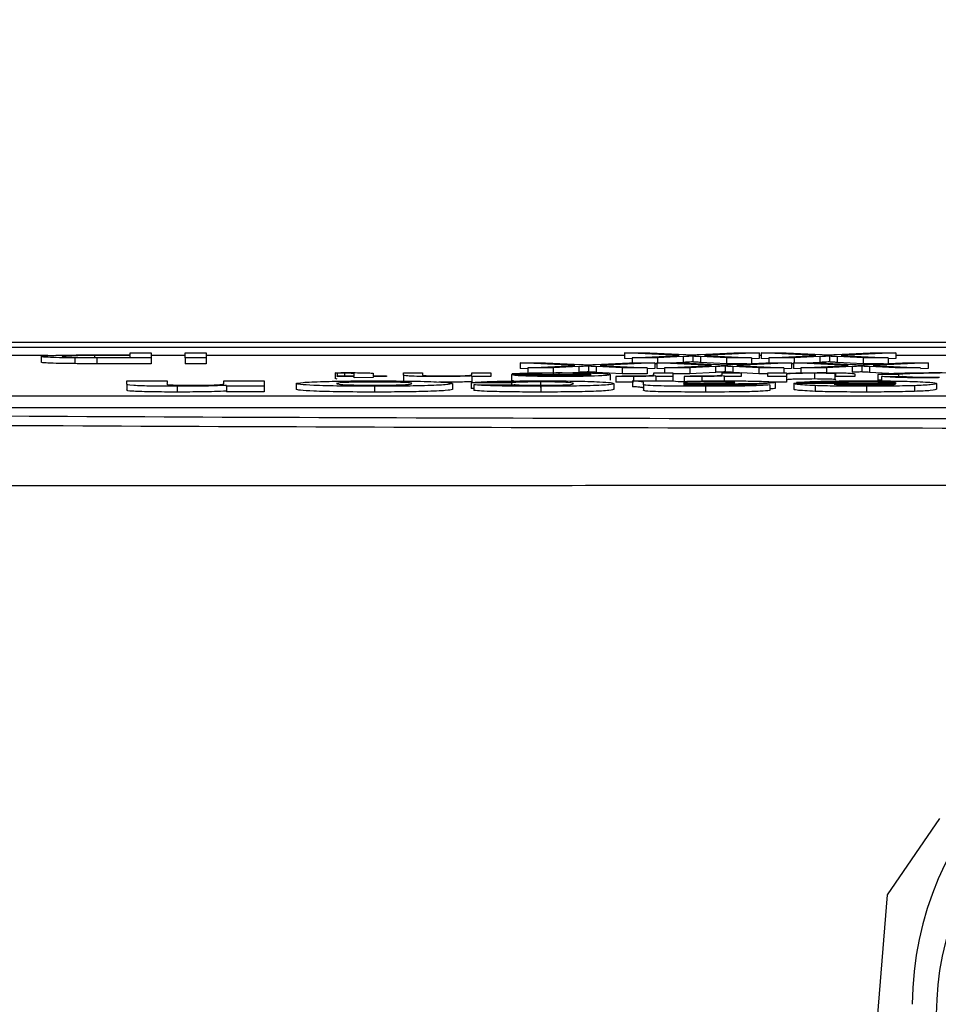
# Model space of a CAD drawing. Units: millimetres. Extents: x -5 to 599, y -5 to 425.
# Drawn here: x 96 to 99, y 260 to 262 of the extents above; entities that cross this region are included whole.
import ezdxf

# ---------------------------------------------------------------- set-up
doc = ezdxf.new("R2010")
doc.units = ezdxf.units.MM
doc.header["$PDSIZE"] = -1
doc.layers.add('DIMENSIONS', color=7, linetype='Continuous')
doc.styles.add('SLDTEXTSTYLE1', font='GOTHIC.TTF', dxfattribs={"width": 0.913})
doc.dimstyles.new('SLDDIMSTYLE3', dxfattribs={"dimtxt": 3.175, "dimasz": 4.7625, "dimexe": 0, "dimexo": 0.0625, "dimgap": 0.79375, "dimtad": 1, "dimdec": 1, "dimlfac": 7, "dimrnd": 1e-09, "dimzin": 4, "dimdsep": 46, "dimtxsty": 'SLDTEXTSTYLE1', "dimsah": 1, "dimcen": 0.09, "dimadec": 0, "dimazin": 1, "dimtfac": 1, "dimtdec": 1, "dimtofl": 0, "dimtmove": 0, "dimatfit": 3, "dimfxl": 1, "dimfrac": 2, "dimtolj": 1, "dimtzin": 12, "dimarcsym": 0})

# ---------------------------------------------------------------- blocks, each defined once
blk = doc.blocks.new('_D_16')
at = {"layer": 'Defpoints', "color": 0}
for p in [(66.2213, 265.9336), (66.2213, 238.7907), (188.6961, 238.7907)]:
    blk.add_point(p, dxfattribs=at)
at = {"layer": 'DIMENSIONS', "color": 0, "lineweight": -2}
for p, q in [((66.2838, 265.9336), (188.6961, 265.9336)), ((188.6961, 261.1711), (188.6961, 243.5532)), ((66.2838, 238.7907), (188.6961, 238.7907))]:
    blk.add_line(p, q, dxfattribs=at)
at = {"layer": 'DIMENSIONS', "color": 0}
for points in [[(189.4899, 261.1711), (187.9024, 261.1711), (188.6961, 265.9336)], [(187.9024, 243.5532), (189.4899, 243.5532), (188.6961, 238.7907)]]:
    blk.add_solid(points, dxfattribs=at)
at = {"layer": 'DIMENSIONS', "color": 0, "insert": (183.7876, 252.8641), "char_height": 3.175, "attachment_point": 2, "rotation": 90, "style": 'SLDTEXTSTYLE1'}
blk.add_mtext('\\A1;190.0 [7.48]', dxfattribs=at)

msp = doc.modelspace()

# ---------------------------------------------------------------- linework, layer by layer
at = {"color": 0, "linetype": 'Continuous', "lineweight": 25}
for p, q in [((103.4883, 261.6478), (94.0114, 261.6478)), ((103.4881, 261.6478), (94.0116, 261.6478)), ((94.4641, 261.6363), (103.0356, 261.6363)), ((96.4313, 261.6151), (96.2478, 261.6151)), ((96.5458, 261.6169), (96.6357, 261.6169)), ((96.6357, 261.6154), (96.5472, 261.6154)), ((96.5472, 261.6154), (96.5472, 261.6108)), ((96.6357, 261.6169), (96.6357, 261.6221)), ((96.6357, 261.6221), (96.6874, 261.6221)), ((96.6357, 261.6108), (96.6357, 261.6154)), ((96.6874, 261.6221), (96.6874, 261.6093)), ((96.7721, 261.6151), (96.6874, 261.6151)), ((96.7721, 261.6093), (96.7721, 261.6221)), ((96.7721, 261.6221), (96.8239, 261.6221)), ((96.8239, 261.6221), (96.8239, 261.6093)), ((97.8612, 261.6151), (96.8239, 261.6151)), ((97.9968, 261.6152), (97.8612, 261.6221)), ((97.8612, 261.6221), (97.9236, 261.6221)), ((97.8612, 261.6221), (97.8612, 261.6078)), ((97.88, 261.6093), (97.9968, 261.6152)), ((97.9236, 261.6221), (98.0129, 261.6176)), ((98.0452, 261.6177), (98.1321, 261.6221)), ((98.1952, 261.6221), (98.0596, 261.6152)), ((98.0596, 261.6152), (98.1764, 261.6093)), ((98.1321, 261.6221), (98.1952, 261.6221)), ((98.1952, 261.6221), (98.1952, 261.6078)), ((98.1999, 261.6151), (98.1952, 261.6151)), ((98.3355, 261.6152), (98.1999, 261.6221)), ((98.1999, 261.6221), (98.2623, 261.6221)), ((98.1999, 261.6221), (98.1999, 261.6078)), ((98.2187, 261.6093), (98.3355, 261.6152)), ((98.2623, 261.6221), (98.3516, 261.6176)), ((98.3839, 261.6177), (98.4707, 261.6221)), ((98.5339, 261.6221), (98.3983, 261.6152)), ((98.3983, 261.6152), (98.515, 261.6093)), ((98.4707, 261.6221), (98.5339, 261.6221)), ((98.5339, 261.6221), (98.5339, 261.6078)), ((98.7242, 261.6151), (98.5339, 261.6151)), ((96.4146, 261.613), (96.4146, 261.5987)), ((96.4983, 261.6094), (96.4983, 261.5952)), ((96.5481, 261.6108), (96.6357, 261.6108)), ((96.6874, 261.6093), (96.5526, 261.6093)), ((96.5526, 261.6093), (96.5526, 261.595)), ((96.6874, 261.595), (96.5526, 261.595)), ((96.6874, 261.6093), (96.6874, 261.595)), ((96.7721, 261.6093), (96.7721, 261.595)), ((96.8239, 261.6093), (96.7721, 261.6093)), ((96.8239, 261.595), (96.7721, 261.595)), ((96.8239, 261.6093), (96.8239, 261.595)), ((97.7381, 261.5906), (97.6025, 261.5974)), ((97.6025, 261.5974), (97.6649, 261.5974)), ((97.6025, 261.5974), (97.6025, 261.5832)), ((97.6213, 261.5846), (97.7381, 261.5906)), ((97.6649, 261.5974), (97.7542, 261.5929)), ((97.7865, 261.593), (97.8733, 261.5974)), ((97.9365, 261.5974), (97.8009, 261.5905)), ((97.8009, 261.5905), (97.9177, 261.5846)), ((97.88, 261.6069), (97.8612, 261.6078)), ((97.8733, 261.5974), (97.9365, 261.5974)), ((97.9432, 261.6093), (97.88, 261.6093)), ((97.88, 261.6093), (97.88, 261.5974)), ((97.9365, 261.5974), (97.9365, 261.5832)), ((97.9412, 261.595), (97.9365, 261.595)), ((98.0768, 261.5906), (97.9412, 261.5974)), ((97.9412, 261.5974), (98.0036, 261.5974)), ((97.9412, 261.5974), (97.9412, 261.5832)), ((98.007, 261.6126), (97.9432, 261.6093)), ((97.9432, 261.6093), (97.9432, 261.5974)), ((97.96, 261.5846), (98.0768, 261.5906)), ((98.007, 261.5983), (97.9904, 261.5974)), ((98.0036, 261.5974), (98.0929, 261.5929)), ((98.007, 261.6126), (98.007, 261.5983)), ((98.031, 261.6138), (98.031, 261.5995)), ((98.114, 261.6093), (98.05, 261.6126)), ((98.05, 261.6126), (98.05, 261.5983)), ((98.114, 261.595), (98.05, 261.5983)), ((98.1764, 261.6093), (98.114, 261.6093)), ((98.114, 261.6093), (98.114, 261.595)), ((98.1648, 261.595), (98.114, 261.595)), ((98.1252, 261.593), (98.212, 261.5974)), ((98.2752, 261.5974), (98.1395, 261.5905)), ((98.1395, 261.5905), (98.2563, 261.5846)), ((98.1764, 261.6093), (98.1764, 261.5956)), ((98.1952, 261.6078), (98.1764, 261.6069)), ((98.2187, 261.6069), (98.1999, 261.6078)), ((98.212, 261.5974), (98.2752, 261.5974)), ((98.2819, 261.6093), (98.2187, 261.6093)), ((98.2187, 261.6093), (98.2187, 261.5974)), ((98.2752, 261.5974), (98.2752, 261.5832)), ((98.2799, 261.595), (98.2752, 261.595)), ((98.4155, 261.5906), (98.2799, 261.5974)), ((98.2799, 261.5974), (98.3423, 261.5974)), ((98.2799, 261.5974), (98.2799, 261.5832)), ((98.3457, 261.6126), (98.2819, 261.6093)), ((98.2819, 261.6093), (98.2819, 261.5974)), ((98.2987, 261.5846), (98.4155, 261.5906)), ((98.3457, 261.5983), (98.329, 261.5974)), ((98.3423, 261.5974), (98.4316, 261.5929)), ((98.3457, 261.6126), (98.3457, 261.5983)), ((98.3697, 261.6138), (98.3697, 261.5995)), ((98.4527, 261.6093), (98.3887, 261.6126)), ((98.3887, 261.6126), (98.3887, 261.5983)), ((98.4527, 261.595), (98.3887, 261.5983)), ((98.515, 261.6093), (98.4527, 261.6093)), ((98.4527, 261.6093), (98.4527, 261.595)), ((98.5035, 261.595), (98.4527, 261.595)), ((98.4639, 261.593), (98.5507, 261.5974)), ((98.6138, 261.5974), (98.4782, 261.5905)), ((98.4782, 261.5905), (98.595, 261.5846)), ((98.515, 261.6093), (98.515, 261.5956)), ((98.5339, 261.6078), (98.515, 261.6069)), ((98.5507, 261.5974), (98.6138, 261.5974)), ((98.6138, 261.5974), (98.6138, 261.5832)), ((97.1484, 261.5714), (97.1437, 261.5728)), ((97.1437, 261.5728), (97.1437, 261.5585)), ((97.1484, 261.5714), (97.1484, 261.5649)), ((97.1669, 261.5714), (97.1669, 261.5649)), ((97.1908, 261.5649), (97.1908, 261.5702)), ((97.2378, 261.5701), (97.2378, 261.5649)), ((97.3131, 261.567), (97.3131, 261.5727)), ((97.3131, 261.5727), (97.3601, 261.5727)), ((97.3131, 261.567), (97.3131, 261.5527)), ((97.3601, 261.5727), (97.3601, 261.5672)), ((97.4824, 261.5677), (97.4824, 261.5727)), ((97.4824, 261.5727), (97.5294, 261.5727)), ((97.5294, 261.5727), (97.5294, 261.5634)), ((97.5812, 261.5681), (97.5812, 261.5538)), ((97.5814, 261.5685), (97.7787, 261.5685)), ((97.6287, 261.57), (97.5827, 261.5701)), ((97.5827, 261.5701), (97.5827, 261.5685)), ((97.6213, 261.5822), (97.6025, 261.5832)), ((97.6845, 261.5846), (97.6213, 261.5846)), ((97.6213, 261.5846), (97.6213, 261.5703)), ((97.7787, 261.567), (97.6282, 261.567)), ((97.6287, 261.57), (97.6287, 261.5685)), ((97.7483, 261.5879), (97.6845, 261.5846)), ((97.6845, 261.5846), (97.6845, 261.5703)), ((97.6986, 261.5714), (97.6986, 261.5685)), ((97.7483, 261.5736), (97.7173, 261.572)), ((97.7483, 261.5879), (97.7483, 261.5736)), ((97.7723, 261.5891), (97.7723, 261.5748)), ((97.7913, 261.5879), (97.7913, 261.5736)), ((97.8553, 261.5846), (97.7913, 261.5879)), ((97.8553, 261.5703), (97.7913, 261.5736)), ((97.8258, 261.5681), (97.8258, 261.5539)), ((97.8553, 261.5846), (97.8553, 261.5703)), ((97.9177, 261.5846), (97.8553, 261.5846)), ((97.9177, 261.5703), (97.8553, 261.5703)), ((97.9177, 261.5846), (97.9177, 261.5703)), ((97.9365, 261.5832), (97.9177, 261.5822)), ((97.934, 261.5678), (97.934, 261.5727)), ((97.934, 261.5727), (97.981, 261.5727)), ((97.96, 261.5822), (97.9412, 261.5832)), ((98.0232, 261.5846), (97.96, 261.5846)), ((97.96, 261.5846), (97.96, 261.5727)), ((97.981, 261.5727), (97.981, 261.5634)), ((98.0232, 261.5703), (97.981, 261.5703)), ((98.087, 261.5879), (98.0232, 261.5846)), ((98.0232, 261.5846), (98.0232, 261.5703)), ((98.087, 261.5736), (98.0232, 261.5703)), ((98.087, 261.5879), (98.087, 261.5736)), ((98.1033, 261.5678), (98.1033, 261.5727)), ((98.1033, 261.5727), (98.1504, 261.5727)), ((98.111, 261.5891), (98.111, 261.5748)), ((98.13, 261.5879), (98.13, 261.5736)), ((98.194, 261.5846), (98.13, 261.5879)), ((98.1467, 261.5727), (98.13, 261.5736)), ((98.1504, 261.5727), (98.1504, 261.5634)), ((98.194, 261.5703), (98.1504, 261.5726)), ((98.194, 261.5846), (98.194, 261.5703)), ((98.2563, 261.5846), (98.194, 261.5846)), ((98.2162, 261.5703), (98.194, 261.5703)), ((98.2162, 261.5634), (98.2162, 261.5727)), ((98.2162, 261.5727), (98.2632, 261.5727)), ((98.2563, 261.5846), (98.2563, 261.5727)), ((98.2752, 261.5832), (98.2563, 261.5822)), ((98.2632, 261.5727), (98.2632, 261.5712)), ((98.2632, 261.5683), (98.2632, 261.5634)), ((98.2987, 261.5822), (98.2799, 261.5832)), ((98.3619, 261.5846), (98.2987, 261.5846)), ((98.2987, 261.5846), (98.2987, 261.5703)), ((98.3321, 261.5714), (98.3321, 261.5572)), ((98.4257, 261.5879), (98.3619, 261.5846)), ((98.3619, 261.5846), (98.3619, 261.5703)), ((98.3828, 261.5701), (98.3828, 261.5558)), ((98.3855, 261.5634), (98.3855, 261.5685)), ((98.4257, 261.5879), (98.4257, 261.5736)), ((98.4326, 261.5692), (98.4326, 261.5634)), ((98.4496, 261.5891), (98.4496, 261.5748)), ((98.5327, 261.5846), (98.4687, 261.5879)), ((98.4687, 261.5879), (98.4687, 261.5736)), ((98.5327, 261.5703), (98.4687, 261.5736)), ((98.5408, 261.5682), (98.489, 261.5686)), ((98.489, 261.5686), (98.489, 261.5544)), ((98.595, 261.5846), (98.5327, 261.5846)), ((98.5408, 261.5682), (98.5408, 261.5638)), ((98.6138, 261.5832), (98.595, 261.5822)), ((96.6271, 261.5523), (96.7271, 261.5523)), ((96.6271, 261.5442), (96.6271, 261.5523)), ((96.6271, 261.5442), (96.6271, 261.5299)), ((96.7271, 261.5523), (96.7271, 261.5456)), ((96.8672, 261.5464), (96.8672, 261.5523)), ((96.8672, 261.5523), (96.9673, 261.5523)), ((96.8739, 261.5392), (96.8739, 261.5412)), ((96.9673, 261.5523), (96.9673, 261.5392)), ((97.0473, 261.5457), (97.0473, 261.5314)), ((97.1484, 261.5571), (97.1437, 261.5585)), ((97.1484, 261.5634), (97.1484, 261.5649)), ((97.1484, 261.5649), (97.1908, 261.5649)), ((97.1908, 261.5634), (97.1484, 261.5634)), ((97.1908, 261.5602), (97.1908, 261.5634)), ((97.2378, 261.5611), (97.1908, 261.5602)), ((97.2378, 261.5649), (97.2707, 261.5649)), ((97.2707, 261.5634), (97.2378, 261.5634)), ((97.2378, 261.5634), (97.2378, 261.5611)), ((97.2707, 261.5649), (97.2707, 261.5634)), ((97.4343, 261.5456), (97.4343, 261.5313)), ((97.581, 261.5474), (97.481, 261.5479)), ((97.481, 261.5479), (97.481, 261.5336)), ((97.4824, 261.5634), (97.4824, 261.5647)), ((97.5294, 261.5634), (97.4824, 261.5634)), ((97.4824, 261.5634), (97.4824, 261.5491)), ((97.4876, 261.543), (97.5877, 261.5434)), ((97.4876, 261.543), (97.4876, 261.5287)), ((97.581, 261.5474), (97.581, 261.5434)), ((97.586, 261.5522), (97.5812, 261.5538)), ((97.6526, 261.55), (97.6526, 261.5357)), ((97.8345, 261.5458), (97.8345, 261.5315)), ((97.8399, 261.5637), (97.8546, 261.5651)), ((97.8399, 261.5637), (97.8399, 261.5494)), ((97.8812, 261.5523), (97.9813, 261.5523)), ((97.8812, 261.5523), (97.8812, 261.538)), ((97.8839, 261.5632), (97.8839, 261.5523)), ((97.9079, 261.544), (97.9087, 261.548)), ((97.9079, 261.544), (97.9079, 261.5297)), ((97.9387, 261.5634), (97.9387, 261.5647)), ((97.981, 261.5634), (97.9387, 261.5634)), ((97.9387, 261.5634), (97.9387, 261.5523)), ((97.981, 261.5634), (97.981, 261.5523)), ((97.9813, 261.5523), (97.9942, 261.5509)), ((98.008, 261.5467), (98.008, 261.546)), ((98.0092, 261.5637), (98.0239, 261.5651)), ((98.0092, 261.5637), (98.0092, 261.5494)), ((98.0533, 261.5632), (98.0533, 261.5489)), ((98.108, 261.5634), (98.108, 261.5647)), ((98.1504, 261.5634), (98.108, 261.5634)), ((98.108, 261.5634), (98.108, 261.5491)), ((98.128, 261.5432), (98.2214, 261.5427)), ((98.2632, 261.5634), (98.2162, 261.5634)), ((98.2632, 261.5491), (98.2162, 261.5491)), ((98.2214, 261.5427), (98.2214, 261.5285)), ((98.2348, 261.5486), (98.2348, 261.5344)), ((98.2632, 261.5634), (98.2632, 261.5491)), ((98.281, 261.5463), (98.2815, 261.5467)), ((98.281, 261.5463), (98.281, 261.532)), ((98.2815, 261.5467), (98.535, 261.5467)), ((98.3882, 261.5481), (98.2881, 261.5486)), ((98.2881, 261.5486), (98.2881, 261.5467)), ((98.5332, 261.5446), (98.3815, 261.5446)), ((98.4326, 261.5634), (98.3855, 261.5634)), ((98.3882, 261.5481), (98.3882, 261.5467)), ((98.4984, 261.5543), (98.489, 261.5544)), ((98.4984, 261.5635), (98.5502, 261.5639)), ((98.4984, 261.5635), (98.4984, 261.5492)), ((98.635, 261.5458), (98.635, 261.5316)), ((96.7517, 261.539), (96.7517, 261.5247)), ((96.9673, 261.5392), (96.8739, 261.5392)), ((96.8739, 261.5392), (96.8739, 261.525)), ((96.9673, 261.525), (96.8739, 261.525)), ((96.9673, 261.5392), (96.9673, 261.525)), ((97.241, 261.539), (97.241, 261.5247)), ((97.4876, 261.5335), (97.481, 261.5336)), ((97.6538, 261.539), (97.6538, 261.5247)), ((98.0624, 261.539), (98.0624, 261.5247)), ((98.3341, 261.5407), (98.3341, 261.5264)), ((98.4615, 261.539), (98.4615, 261.5247)), ((98.5806, 261.5406), (98.5806, 261.5264)), ((94.5892, 261.5153), (102.8749, 261.5153)), ((94.5892, 261.4868), (102.8749, 261.4868)), ((98.513, 260.2776), (98.6431, 260.4669)), ((98.3862, 258.6659), (98.513, 260.2776))]:
    msp.add_line(p, q, dxfattribs=at)
msp.add_circle((99.3495, 259.9814), 0.7143, dxfattribs=at)
msp.add_arc((99.3746, 260.0019), 0.8, 89.7073, 179.7073, dxfattribs=at)
for points, knots in [([(96.4146, 261.613), (96.4166, 261.6136), (96.4205, 261.6149), (96.4673, 261.6168), (96.516, 261.6168), (96.5458, 261.6169)], [0, 0, 0, 0, 0.280751, 0.559708, 1, 1, 1, 1]), ([(96.5472, 261.6154), (96.536, 261.6154), (96.5136, 261.6153), (96.4835, 261.6149), (96.4682, 261.614), (96.467, 261.6134), (96.4664, 261.613)], [0, 0, 0, 0, 0.281401, 0.559753, 0.779356, 1, 1, 1, 1]), ([(98.0129, 261.6176), (98.0157, 261.6174), (98.0208, 261.6172), (98.0258, 261.6169), (98.028, 261.6168)], [0, 0, 0, 0, 0.56, 1, 1, 1, 1]), ([(98.028, 261.6168), (98.0312, 261.617), (98.037, 261.6173), (98.0427, 261.6176), (98.0452, 261.6177)], [0, 0, 0, 0, 0.560002, 1, 1, 1, 1]), ([(98.3516, 261.6176), (98.3544, 261.6174), (98.3595, 261.6172), (98.3645, 261.6169), (98.3667, 261.6168)], [0, 0, 0, 0, 0.56, 1, 1, 1, 1]), ([(98.3667, 261.6168), (98.3699, 261.617), (98.3757, 261.6173), (98.3814, 261.6176), (98.3839, 261.6177)], [0, 0, 0, 0, 0.5600016, 1, 1, 1, 1]), ([(96.4983, 261.6094), (96.485, 261.6095), (96.4584, 261.6098), (96.4311, 261.6108), (96.4169, 261.6119), (96.4154, 261.6126), (96.4146, 261.613)], [0, 0, 0, 0, 0.280013, 0.55891, 0.779396, 1, 1, 1, 1]), ([(96.4983, 261.5952), (96.485, 261.5953), (96.4584, 261.5955), (96.4311, 261.5965), (96.4169, 261.5976), (96.4154, 261.5983), (96.4146, 261.5987)], [0, 0, 0, 0, 0.280013, 0.55891, 0.779396, 1, 1, 1, 1]), ([(96.4664, 261.613), (96.4668, 261.6128), (96.4678, 261.6123), (96.4768, 261.6116), (96.4897, 261.6111), (96.5005, 261.611), (96.5058, 261.6109)], [0, 0, 0, 0, 0.280261, 0.560078, 0.78015, 1, 1, 1, 1]), ([(96.5526, 261.6093), (96.5425, 261.6093), (96.5243, 261.6093), (96.5062, 261.6094), (96.4983, 261.6094)], [0, 0, 0, 0, 0.5601005, 1, 1, 1, 1]), ([(96.5526, 261.595), (96.5425, 261.595), (96.5243, 261.595), (96.5062, 261.5951), (96.4983, 261.5952)], [0, 0, 0, 0, 0.560101, 1, 1, 1, 1]), ([(96.5058, 261.6109), (96.5137, 261.6109), (96.5277, 261.6108), (96.5419, 261.6108), (96.5481, 261.6108)], [0, 0, 0, 0, 0.559585, 1, 1, 1, 1]), ([(97.7542, 261.5929), (97.757, 261.5928), (97.7621, 261.5925), (97.7671, 261.5923), (97.7693, 261.5921)], [0, 0, 0, 0, 0.56, 1, 1, 1, 1]), ([(97.7693, 261.5921), (97.7725, 261.5923), (97.7783, 261.5926), (97.784, 261.5929), (97.7865, 261.593)], [0, 0, 0, 0, 0.560002, 1, 1, 1, 1]), ([(98.031, 261.6138), (98.0265, 261.6135), (98.0185, 261.6131), (98.0105, 261.6127), (98.007, 261.6126)], [0, 0, 0, 0, 0.56, 1, 1, 1, 1]), ([(98.031, 261.5995), (98.0265, 261.5993), (98.0185, 261.5989), (98.0105, 261.5985), (98.007, 261.5983)], [0, 0, 0, 0, 0.56, 1, 1, 1, 1]), ([(98.05, 261.6126), (98.0459, 261.6128), (98.0402, 261.6131), (98.0331, 261.6135), (98.0317, 261.6137), (98.031, 261.6138)], [0, 0, 0, 0, 0.561277, 0.781763, 1, 1, 1, 1]), ([(98.05, 261.5983), (98.0459, 261.5985), (98.0402, 261.5988), (98.0331, 261.5992), (98.0317, 261.5994), (98.031, 261.5995)], [0, 0, 0, 0, 0.561277, 0.781763, 1, 1, 1, 1]), ([(98.0929, 261.5929), (98.0957, 261.5928), (98.1007, 261.5925), (98.1057, 261.5923), (98.1079, 261.5921)], [0, 0, 0, 0, 0.56, 1, 1, 1, 1]), ([(98.1079, 261.5921), (98.1112, 261.5923), (98.117, 261.5926), (98.1227, 261.5929), (98.1252, 261.593)], [0, 0, 0, 0, 0.560002, 1, 1, 1, 1]), ([(98.3697, 261.6138), (98.3652, 261.6135), (98.3572, 261.6131), (98.3492, 261.6127), (98.3457, 261.6126)], [0, 0, 0, 0, 0.5599999, 1, 1, 1, 1]), ([(98.3697, 261.5995), (98.3652, 261.5993), (98.3572, 261.5989), (98.3492, 261.5985), (98.3457, 261.5983)], [0, 0, 0, 0, 0.56, 1, 1, 1, 1]), ([(98.3887, 261.6126), (98.3846, 261.6128), (98.3789, 261.6131), (98.3718, 261.6135), (98.3704, 261.6137), (98.3697, 261.6138)], [0, 0, 0, 0, 0.561277, 0.781763, 1, 1, 1, 1]), ([(98.3887, 261.5983), (98.3846, 261.5985), (98.3789, 261.5988), (98.3718, 261.5992), (98.3704, 261.5994), (98.3697, 261.5995)], [0, 0, 0, 0, 0.561277, 0.781763, 1, 1, 1, 1]), ([(98.4316, 261.5929), (98.4344, 261.5928), (98.4394, 261.5925), (98.4444, 261.5923), (98.4466, 261.5921)], [0, 0, 0, 0, 0.56, 1, 1, 1, 1]), ([(98.4466, 261.5921), (98.4499, 261.5923), (98.4557, 261.5926), (98.4614, 261.5929), (98.4639, 261.593)], [0, 0, 0, 0, 0.560002, 1, 1, 1, 1]), ([(97.1437, 261.5728), (97.1499, 261.5728), (97.1608, 261.5729), (97.172, 261.5729), (97.1769, 261.5729)], [0, 0, 0, 0, 0.560078, 1, 1, 1, 1]), ([(97.1669, 261.5714), (97.1634, 261.5714), (97.1573, 261.5714), (97.1511, 261.5714), (97.1484, 261.5714)], [0, 0, 0, 0, 0.559965, 1, 1, 1, 1]), ([(97.1908, 261.5702), (97.1914, 261.5705), (97.1921, 261.5709), (97.1848, 261.5712), (97.1777, 261.5714), (97.1712, 261.5714), (97.1669, 261.5714)], [0, 0, 0, 0, 0.499596, 0.625239, 0.750354, 1, 1, 1, 1]), ([(97.1769, 261.5729), (97.1843, 261.5729), (97.199, 261.5729), (97.2202, 261.5726), (97.2405, 261.5716), (97.2389, 261.5707), (97.2378, 261.5701)], [0, 0, 0, 0, 0.187433, 0.373821, 0.559462, 1, 1, 1, 1]), ([(97.3155, 261.5655), (97.3146, 261.5658), (97.3131, 261.5663), (97.3131, 261.5668), (97.3131, 261.567)], [0, 0, 0, 0, 0.559791, 1, 1, 1, 1]), ([(97.4007, 261.5632), (97.3898, 261.5633), (97.3679, 261.5633), (97.3397, 261.5638), (97.3221, 261.5646), (97.3177, 261.5652), (97.3155, 261.5655)], [0, 0, 0, 0, 0.2802155, 0.5599712, 0.7796359, 1, 1, 1, 1]), ([(97.3601, 261.5672), (97.3602, 261.5668), (97.3603, 261.5662), (97.3699, 261.5653), (97.3914, 261.5648), (97.4064, 261.5647), (97.4138, 261.5647)], [0, 0, 0, 0, 0.28168, 0.559785, 0.779587, 1, 1, 1, 1]), ([(97.4138, 261.5647), (97.4217, 261.5647), (97.4374, 261.5648), (97.4587, 261.5652), (97.4812, 261.5661), (97.4819, 261.5671), (97.4824, 261.5677)], [0, 0, 0, 0, 0.1872728, 0.3743615, 0.56054, 1, 1, 1, 1]), ([(97.5812, 261.5681), (97.5812, 261.5681), (97.5813, 261.5683), (97.5814, 261.5684), (97.5814, 261.5685)], [0, 0, 0, 0, 0.559999, 1, 1, 1, 1]), ([(97.7019, 261.5632), (97.6824, 261.5633), (97.6435, 261.5635), (97.6021, 261.5648), (97.5835, 261.5665), (97.582, 261.5675), (97.5812, 261.5681)], [0, 0, 0, 0, 0.279366, 0.558398, 0.778885, 1, 1, 1, 1]), ([(97.5827, 261.5701), (97.5879, 261.5706), (97.5985, 261.5715), (97.6396, 261.5727), (97.6767, 261.5728), (97.6994, 261.5729)], [0, 0, 0, 0, 0.280613, 0.560833, 1, 1, 1, 1]), ([(97.6282, 261.567), (97.6294, 261.5667), (97.6316, 261.5661), (97.6413, 261.5657), (97.6455, 261.5655)], [0, 0, 0, 0, 0.560674, 1, 1, 1, 1]), ([(97.6986, 261.5714), (97.6905, 261.5714), (97.6743, 261.5714), (97.6466, 261.571), (97.6355, 261.5703), (97.6287, 261.57)], [0, 0, 0, 0, 0.281282, 0.561906, 1, 1, 1, 1]), ([(97.6455, 261.5655), (97.6548, 261.5652), (97.6716, 261.5648), (97.6927, 261.5647), (97.7021, 261.5647)], [0, 0, 0, 0, 0.558512, 1, 1, 1, 1]), ([(97.7787, 261.5685), (97.7773, 261.5689), (97.7744, 261.5697), (97.7547, 261.5708), (97.7274, 261.5713), (97.7082, 261.5714), (97.6986, 261.5714)], [0, 0, 0, 0, 0.2806334, 0.5596873, 0.7796605, 1, 1, 1, 1]), ([(97.6994, 261.5729), (97.7192, 261.5728), (97.7588, 261.5727), (97.8031, 261.5714), (97.8234, 261.5698), (97.825, 261.5687), (97.8258, 261.5681)], [0, 0, 0, 0, 0.2799521, 0.5586609, 0.7789943, 1, 1, 1, 1]), ([(97.8258, 261.5681), (97.8246, 261.5675), (97.8223, 261.5661), (97.7926, 261.5644), (97.7487, 261.5634), (97.7175, 261.5633), (97.7019, 261.5632)], [0, 0, 0, 0, 0.280748, 0.559775, 0.779666, 1, 1, 1, 1]), ([(97.7021, 261.5647), (97.7126, 261.5647), (97.7336, 261.5648), (97.7589, 261.5654), (97.7749, 261.5661), (97.7775, 261.5667), (97.7787, 261.567)], [0, 0, 0, 0, 0.28019, 0.559728, 0.779642, 1, 1, 1, 1]), ([(97.7723, 261.5891), (97.7678, 261.5889), (97.7598, 261.5885), (97.7518, 261.588), (97.7483, 261.5879)], [0, 0, 0, 0, 0.56, 1, 1, 1, 1]), ([(97.7723, 261.5748), (97.7678, 261.5746), (97.7598, 261.5742), (97.7518, 261.5738), (97.7483, 261.5736)], [0, 0, 0, 0, 0.56, 1, 1, 1, 1]), ([(97.7913, 261.5879), (97.7872, 261.5881), (97.7815, 261.5884), (97.7744, 261.5888), (97.773, 261.589), (97.7723, 261.5891)], [0, 0, 0, 0, 0.561277, 0.781763, 1, 1, 1, 1]), ([(97.7913, 261.5736), (97.7872, 261.5738), (97.7815, 261.5741), (97.7744, 261.5745), (97.773, 261.5747), (97.7723, 261.5748)], [0, 0, 0, 0, 0.561277, 0.781763, 1, 1, 1, 1]), ([(97.8858, 261.5647), (97.8911, 261.5647), (97.9018, 261.5648), (97.9179, 261.5652), (97.9234, 261.5656), (97.9267, 261.5659)], [0, 0, 0, 0, 0.2803051, 0.5609106, 1, 1, 1, 1]), ([(97.9267, 261.5659), (97.9291, 261.5662), (97.9334, 261.5669), (97.9338, 261.5675), (97.934, 261.5678)], [0, 0, 0, 0, 0.5598877, 1, 1, 1, 1]), ([(98.0551, 261.5647), (98.0604, 261.5647), (98.0711, 261.5648), (98.0873, 261.5652), (98.0927, 261.5656), (98.096, 261.5659)], [0, 0, 0, 0, 0.280305, 0.560911, 1, 1, 1, 1]), ([(98.111, 261.5891), (98.1065, 261.5889), (98.0985, 261.5885), (98.0905, 261.588), (98.087, 261.5879)], [0, 0, 0, 0, 0.56, 1, 1, 1, 1]), ([(98.111, 261.5748), (98.1065, 261.5746), (98.0985, 261.5742), (98.0905, 261.5738), (98.087, 261.5736)], [0, 0, 0, 0, 0.56, 1, 1, 1, 1]), ([(98.096, 261.5659), (98.0984, 261.5662), (98.1027, 261.5669), (98.1031, 261.5675), (98.1033, 261.5678)], [0, 0, 0, 0, 0.559888, 1, 1, 1, 1]), ([(98.13, 261.5879), (98.1259, 261.5881), (98.1201, 261.5884), (98.1131, 261.5888), (98.1117, 261.589), (98.111, 261.5891)], [0, 0, 0, 0, 0.561277, 0.781763, 1, 1, 1, 1]), ([(98.13, 261.5736), (98.1259, 261.5738), (98.1201, 261.5741), (98.1131, 261.5745), (98.1117, 261.5747), (98.111, 261.5748)], [0, 0, 0, 0, 0.561277, 0.781763, 1, 1, 1, 1]), ([(98.2632, 261.5712), (98.275, 261.5717), (98.296, 261.5727), (98.3299, 261.5728), (98.3448, 261.5729)], [0, 0, 0, 0, 0.559466, 1, 1, 1, 1]), ([(98.3321, 261.5714), (98.3241, 261.5714), (98.3081, 261.5713), (98.2864, 261.5709), (98.2638, 261.57), (98.2635, 261.569), (98.2632, 261.5683)], [0, 0, 0, 0, 0.187111, 0.374253, 0.560834, 1, 1, 1, 1]), ([(98.3828, 261.5701), (98.3807, 261.5703), (98.3766, 261.5708), (98.3589, 261.5713), (98.3423, 261.5714), (98.3321, 261.5714)], [0, 0, 0, 0, 0.2808637, 0.561194, 1, 1, 1, 1]), ([(98.3448, 261.5729), (98.3557, 261.5729), (98.3776, 261.5728), (98.4056, 261.5723), (98.4235, 261.5715), (98.4278, 261.5709), (98.4299, 261.5706)], [0, 0, 0, 0, 0.280286, 0.560186, 0.779607, 1, 1, 1, 1]), ([(98.3855, 261.5685), (98.3856, 261.5688), (98.3857, 261.5693), (98.3837, 261.5699), (98.3828, 261.5701)], [0, 0, 0, 0, 0.560241, 1, 1, 1, 1]), ([(98.4496, 261.5891), (98.4452, 261.5889), (98.4372, 261.5885), (98.4292, 261.588), (98.4257, 261.5879)], [0, 0, 0, 0, 0.56, 1, 1, 1, 1]), ([(98.4496, 261.5748), (98.4452, 261.5746), (98.4372, 261.5742), (98.4292, 261.5738), (98.4257, 261.5736)], [0, 0, 0, 0, 0.56, 1, 1, 1, 1]), ([(98.4299, 261.5706), (98.4309, 261.5704), (98.4326, 261.5699), (98.4326, 261.5694), (98.4326, 261.5692)], [0, 0, 0, 0, 0.559839, 1, 1, 1, 1]), ([(98.4687, 261.5879), (98.4646, 261.5881), (98.4588, 261.5884), (98.4517, 261.5888), (98.4503, 261.589), (98.4496, 261.5891)], [0, 0, 0, 0, 0.561277, 0.781763, 1, 1, 1, 1]), ([(98.4687, 261.5736), (98.4646, 261.5738), (98.4588, 261.5741), (98.4517, 261.5745), (98.4503, 261.5747), (98.4496, 261.5748)], [0, 0, 0, 0, 0.561277, 0.781763, 1, 1, 1, 1]), ([(98.489, 261.5686), (98.4951, 261.5693), (98.5072, 261.5706), (98.546, 261.572), (98.5925, 261.5728), (98.6234, 261.5729), (98.6388, 261.5729)], [0, 0, 0, 0, 0.280256, 0.559546, 0.779589, 1, 1, 1, 1]), ([(98.6437, 261.5714), (98.6296, 261.5714), (98.6014, 261.5713), (98.5585, 261.5702), (98.5475, 261.569), (98.5408, 261.5682)], [0, 0, 0, 0, 0.280711, 0.560905, 1, 1, 1, 1]), ([(98.6388, 261.5729), (98.6663, 261.5728), (98.7211, 261.5727), (98.7791, 261.5708), (98.8044, 261.5685), (98.8074, 261.567), (98.8089, 261.5662)], [0, 0, 0, 0, 0.279955, 0.558088, 0.778912, 1, 1, 1, 1]), ([(96.7517, 261.539), (96.7307, 261.5391), (96.6889, 261.5392), (96.6281, 261.5411), (96.6275, 261.543), (96.6271, 261.5442)], [0, 0, 0, 0, 0.2808906, 0.5598794, 1, 1, 1, 1]), ([(96.7271, 261.5456), (96.7262, 261.5447), (96.7251, 261.5436), (96.7381, 261.5424), (96.7515, 261.5419), (96.7684, 261.5416), (96.7808, 261.5416), (96.7871, 261.5416)], [0, 0, 0, 0, 0.500442, 0.62539, 0.750091, 0.875013, 1, 1, 1, 1]), ([(96.8739, 261.5412), (96.8549, 261.5405), (96.8209, 261.5392), (96.7729, 261.5391), (96.7517, 261.539)], [0, 0, 0, 0, 0.559277, 1, 1, 1, 1]), ([(96.7871, 261.5416), (96.7947, 261.5416), (96.8099, 261.5416), (96.8308, 261.542), (96.8482, 261.5425), (96.87, 261.5439), (96.8684, 261.5453), (96.8672, 261.5464)], [0, 0, 0, 0, 0.125127, 0.250198, 0.375222, 0.500319, 1, 1, 1, 1]), ([(97.0473, 261.5457), (97.0505, 261.5467), (97.0569, 261.5487), (97.1072, 261.551), (97.1729, 261.5523), (97.218, 261.5524), (97.2406, 261.5525)], [0, 0, 0, 0, 0.279801, 0.559325, 0.779522, 1, 1, 1, 1]), ([(97.241, 261.539), (97.2122, 261.5391), (97.1548, 261.5393), (97.0908, 261.5411), (97.0534, 261.5433), (97.0493, 261.5449), (97.0473, 261.5457)], [0, 0, 0, 0, 0.280043, 0.559048, 0.7795, 1, 1, 1, 1]), ([(97.24, 261.5497), (97.2246, 261.5496), (97.1938, 261.5495), (97.1528, 261.548), (97.1495, 261.5466), (97.1474, 261.5457)], [0, 0, 0, 0, 0.279767, 0.560116, 1, 1, 1, 1]), ([(97.1474, 261.5457), (97.1482, 261.5452), (97.1498, 261.5441), (97.1719, 261.5428), (97.2049, 261.5419), (97.2291, 261.5418), (97.2412, 261.5418)], [0, 0, 0, 0, 0.280869, 0.559949, 0.780067, 1, 1, 1, 1]), ([(97.3342, 261.5458), (97.3334, 261.5463), (97.3319, 261.5474), (97.31, 261.5487), (97.2766, 261.5496), (97.2522, 261.5497), (97.24, 261.5497)], [0, 0, 0, 0, 0.280942, 0.559972, 0.780026, 1, 1, 1, 1]), ([(97.2406, 261.5525), (97.2699, 261.5524), (97.3285, 261.5522), (97.3965, 261.5504), (97.4304, 261.548), (97.433, 261.5464), (97.4343, 261.5456)], [0, 0, 0, 0, 0.279945, 0.559136, 0.779193, 1, 1, 1, 1]), ([(97.4343, 261.5456), (97.4309, 261.5446), (97.4241, 261.5426), (97.373, 261.5404), (97.3076, 261.5392), (97.2632, 261.5391), (97.241, 261.539)], [0, 0, 0, 0, 0.279666, 0.559147, 0.779364, 1, 1, 1, 1]), ([(97.2412, 261.5418), (97.2566, 261.5419), (97.2872, 261.542), (97.3285, 261.5435), (97.332, 261.5449), (97.3342, 261.5458)], [0, 0, 0, 0, 0.2798603, 0.5602765, 1, 1, 1, 1]), ([(97.4824, 261.5647), (97.4769, 261.5644), (97.4659, 261.564), (97.438, 261.5633), (97.4149, 261.5633), (97.4007, 261.5632)], [0, 0, 0, 0, 0.280554, 0.560815, 1, 1, 1, 1]), ([(97.4824, 261.5504), (97.4769, 261.5502), (97.4659, 261.5497), (97.438, 261.5491), (97.4149, 261.549), (97.4007, 261.5489)], [0, 0, 0, 0, 0.2805539, 0.5608154, 1, 1, 1, 1]), ([(97.481, 261.5479), (97.4874, 261.5486), (97.5002, 261.5501), (97.5598, 261.5522), (97.6185, 261.5524), (97.6543, 261.5525)], [0, 0, 0, 0, 0.281283, 0.561267, 1, 1, 1, 1]), ([(97.6538, 261.539), (97.6334, 261.539), (97.5926, 261.5391), (97.5394, 261.54), (97.5042, 261.5414), (97.4932, 261.5424), (97.4876, 261.543)], [0, 0, 0, 0, 0.280465, 0.5598, 0.779608, 1, 1, 1, 1]), ([(97.6526, 261.55), (97.6419, 261.5499), (97.6206, 261.5498), (97.5906, 261.5489), (97.5847, 261.548), (97.581, 261.5474)], [0, 0, 0, 0, 0.280471, 0.559284, 1, 1, 1, 1]), ([(97.5877, 261.5434), (97.59, 261.5431), (97.5945, 261.5425), (97.6122, 261.5419), (97.6336, 261.5416), (97.6474, 261.5416), (97.6543, 261.5416)], [0, 0, 0, 0, 0.280168, 0.559134, 0.779361, 1, 1, 1, 1]), ([(97.7345, 261.5456), (97.7338, 261.5466), (97.7329, 261.5479), (97.7099, 261.5491), (97.6936, 261.5496), (97.6739, 261.5499), (97.6597, 261.5499), (97.6526, 261.55)], [0, 0, 0, 0, 0.498889, 0.624175, 0.749452, 0.874648, 1, 1, 1, 1]), ([(97.8345, 261.5458), (97.8329, 261.5448), (97.8295, 261.5428), (97.7848, 261.5404), (97.7202, 261.5392), (97.6759, 261.5391), (97.6538, 261.539)], [0, 0, 0, 0, 0.280683, 0.559308, 0.779372, 1, 1, 1, 1]), ([(97.6543, 261.5525), (97.6825, 261.5524), (97.7388, 261.5523), (97.8, 261.5504), (97.83, 261.5481), (97.833, 261.5466), (97.8345, 261.5458)], [0, 0, 0, 0, 0.280181, 0.558264, 0.778982, 1, 1, 1, 1]), ([(97.6543, 261.5416), (97.6677, 261.5416), (97.6877, 261.5417), (97.7088, 261.5423), (97.7324, 261.5434), (97.7336, 261.5446), (97.7345, 261.5456)], [0, 0, 0, 0, 0.249351, 0.375034, 0.500688, 1, 1, 1, 1]), ([(97.8839, 261.5632), (97.8753, 261.5633), (97.8598, 261.5633), (97.846, 261.5636), (97.8399, 261.5637)], [0, 0, 0, 0, 0.559546, 1, 1, 1, 1]), ([(97.8839, 261.5489), (97.8753, 261.549), (97.8598, 261.549), (97.846, 261.5493), (97.8399, 261.5494)], [0, 0, 0, 0, 0.5595462, 1, 1, 1, 1]), ([(97.8546, 261.5651), (97.86, 261.565), (97.8695, 261.5648), (97.8808, 261.5647), (97.8858, 261.5647)], [0, 0, 0, 0, 0.560116, 1, 1, 1, 1]), ([(97.9087, 261.548), (97.9085, 261.5485), (97.9082, 261.5493), (97.9042, 261.5505), (97.8949, 261.5514), (97.8858, 261.552), (97.8812, 261.5523)], [0, 0, 0, 0, 0.340123, 0.560063, 0.779977, 1, 1, 1, 1]), ([(97.9387, 261.5647), (97.9316, 261.5643), (97.9218, 261.5637), (97.9, 261.5633), (97.8893, 261.5632), (97.8839, 261.5632)], [0, 0, 0, 0, 0.559599, 0.779772, 1, 1, 1, 1]), ([(98.0624, 261.539), (98.0393, 261.539), (97.9935, 261.5391), (97.9291, 261.54), (97.908, 261.5421), (97.9079, 261.5434), (97.9079, 261.544)], [0, 0, 0, 0, 0.281763, 0.560066, 0.778351, 1, 1, 1, 1]), ([(97.9942, 261.5509), (98.0134, 261.5514), (98.0478, 261.5523), (98.0913, 261.5525), (98.1104, 261.5525)], [0, 0, 0, 0, 0.559135, 1, 1, 1, 1]), ([(98.008, 261.5437), (98.0075, 261.5433), (98.0066, 261.5427), (98.0263, 261.5416), (98.0518, 261.5416), (98.0676, 261.5416)], [0, 0, 0, 0, 0.284301, 0.558359, 1, 1, 1, 1]), ([(98.0824, 261.55), (98.0697, 261.5499), (98.0444, 261.5497), (98.0069, 261.5486), (98.0076, 261.5474), (98.008, 261.5467)], [0, 0, 0, 0, 0.2801927, 0.5596577, 1, 1, 1, 1]), ([(98.008, 261.546), (98.0183, 261.5461), (98.0368, 261.5463), (98.0557, 261.5464), (98.0639, 261.5465)], [0, 0, 0, 0, 0.559945, 1, 1, 1, 1]), ([(98.1015, 261.5445), (98.0837, 261.5444), (98.052, 261.5442), (98.0214, 261.5438), (98.008, 261.5437)], [0, 0, 0, 0, 0.560179, 1, 1, 1, 1]), ([(98.0533, 261.5632), (98.0446, 261.5633), (98.0291, 261.5633), (98.0153, 261.5636), (98.0092, 261.5637)], [0, 0, 0, 0, 0.559546, 1, 1, 1, 1]), ([(98.0239, 261.5651), (98.0293, 261.565), (98.0389, 261.5648), (98.0501, 261.5647), (98.0551, 261.5647)], [0, 0, 0, 0, 0.560116, 1, 1, 1, 1]), ([(98.108, 261.5647), (98.101, 261.5643), (98.0912, 261.5637), (98.0693, 261.5633), (98.0586, 261.5632), (98.0533, 261.5632)], [0, 0, 0, 0, 0.559599, 0.779772, 1, 1, 1, 1]), ([(98.2214, 261.5427), (98.215, 261.5421), (98.202, 261.5408), (98.1451, 261.5391), (98.0938, 261.5391), (98.0624, 261.539)], [0, 0, 0, 0, 0.280901, 0.559875, 1, 1, 1, 1]), ([(98.0639, 261.5465), (98.0752, 261.5466), (98.0954, 261.5467), (98.1134, 261.5471), (98.1213, 261.5472)], [0, 0, 0, 0, 0.561111, 1, 1, 1, 1]), ([(98.0676, 261.5416), (98.0754, 261.5416), (98.091, 261.5416), (98.1168, 261.5421), (98.1238, 261.5428), (98.128, 261.5432)], [0, 0, 0, 0, 0.281271, 0.560332, 1, 1, 1, 1]), ([(98.1347, 261.5483), (98.1338, 261.5485), (98.1319, 261.549), (98.1173, 261.5496), (98.1, 261.5499), (98.0883, 261.5499), (98.0824, 261.55)], [0, 0, 0, 0, 0.279464, 0.558976, 0.779435, 1, 1, 1, 1]), ([(98.2348, 261.5486), (98.2326, 261.548), (98.2284, 261.5467), (98.177, 261.545), (98.1302, 261.5447), (98.1015, 261.5445)], [0, 0, 0, 0, 0.279371, 0.558346, 1, 1, 1, 1]), ([(98.1104, 261.5525), (98.128, 261.5525), (98.163, 261.5524), (98.2056, 261.5514), (98.2313, 261.5501), (98.2336, 261.5491), (98.2348, 261.5486)], [0, 0, 0, 0, 0.2805, 0.55993, 0.779714, 1, 1, 1, 1]), ([(98.1213, 261.5472), (98.1256, 261.5474), (98.1335, 261.5477), (98.1343, 261.5481), (98.1347, 261.5483)], [0, 0, 0, 0, 0.558929, 1, 1, 1, 1]), ([(98.3321, 261.5572), (98.3241, 261.5571), (98.3081, 261.5571), (98.2864, 261.5567), (98.2638, 261.5557), (98.2635, 261.5547), (98.2632, 261.554)], [0, 0, 0, 0, 0.187111, 0.374253, 0.560834, 1, 1, 1, 1]), ([(98.3341, 261.5407), (98.316, 261.5416), (98.2834, 261.5434), (98.2817, 261.5454), (98.281, 261.5463)], [0, 0, 0, 0, 0.557632, 1, 1, 1, 1]), ([(98.2881, 261.5486), (98.296, 261.5492), (98.3118, 261.5505), (98.3683, 261.5522), (98.4205, 261.5524), (98.4523, 261.5525)], [0, 0, 0, 0, 0.281002, 0.561159, 1, 1, 1, 1]), ([(98.3828, 261.5558), (98.3807, 261.5561), (98.3766, 261.5565), (98.3589, 261.557), (98.3423, 261.5571), (98.3321, 261.5572)], [0, 0, 0, 0, 0.280864, 0.561194, 1, 1, 1, 1]), ([(98.3815, 261.5446), (98.3825, 261.5442), (98.3844, 261.5433), (98.4025, 261.5423), (98.4287, 261.5417), (98.4476, 261.5416), (98.4571, 261.5416)], [0, 0, 0, 0, 0.28072, 0.559521, 0.779802, 1, 1, 1, 1]), ([(98.3855, 261.5542), (98.3856, 261.5545), (98.3857, 261.5551), (98.3837, 261.5556), (98.3828, 261.5558)], [0, 0, 0, 0, 0.560241, 1, 1, 1, 1]), ([(98.4528, 261.55), (98.4443, 261.5499), (98.4273, 261.5499), (98.4012, 261.5492), (98.3931, 261.5485), (98.3882, 261.5481)], [0, 0, 0, 0, 0.280611, 0.560422, 1, 1, 1, 1]), ([(98.4523, 261.5525), (98.4791, 261.5525), (98.5268, 261.5524), (98.5647, 261.5514), (98.5814, 261.5509)], [0, 0, 0, 0, 0.560609, 1, 1, 1, 1]), ([(98.535, 261.5467), (98.5339, 261.5471), (98.5319, 261.5481), (98.512, 261.5492), (98.4835, 261.5498), (98.4631, 261.5499), (98.4528, 261.55)], [0, 0, 0, 0, 0.280698, 0.559856, 0.779909, 1, 1, 1, 1]), ([(98.4571, 261.5416), (98.4686, 261.5416), (98.489, 261.5417), (98.5044, 261.5422), (98.5112, 261.5424)], [0, 0, 0, 0, 0.559207, 1, 1, 1, 1]), ([(98.6398, 261.5598), (98.6219, 261.5598), (98.586, 261.5599), (98.5419, 261.5608), (98.5125, 261.5621), (98.5031, 261.563), (98.4984, 261.5635)], [0, 0, 0, 0, 0.280081, 0.559449, 0.779549, 1, 1, 1, 1]), ([(98.5112, 261.5424), (98.5187, 261.5427), (98.5322, 261.5434), (98.5329, 261.5442), (98.5332, 261.5446)], [0, 0, 0, 0, 0.557995, 1, 1, 1, 1]), ([(98.5502, 261.5639), (98.5542, 261.5635), (98.5623, 261.5627), (98.5851, 261.5618), (98.6138, 261.5613), (98.6328, 261.5613), (98.6423, 261.5613)], [0, 0, 0, 0, 0.2805533, 0.5597389, 0.7796538, 1, 1, 1, 1]), ([(98.635, 261.5458), (98.6329, 261.5448), (98.6291, 261.5428), (98.5954, 261.5413), (98.5806, 261.5406)], [0, 0, 0, 0, 0.560029, 1, 1, 1, 1]), ([(98.5814, 261.5509), (98.5994, 261.5501), (98.6318, 261.5486), (98.634, 261.5467), (98.635, 261.5458)], [0, 0, 0, 0, 0.557992, 1, 1, 1, 1]), ([(96.7517, 261.5247), (96.7307, 261.5248), (96.6889, 261.5249), (96.6281, 261.5268), (96.6275, 261.5287), (96.6271, 261.5299)], [0, 0, 0, 0, 0.280891, 0.559879, 1, 1, 1, 1]), ([(96.8739, 261.5269), (96.8549, 261.5262), (96.8209, 261.525), (96.7729, 261.5248), (96.7517, 261.5247)], [0, 0, 0, 0, 0.559277, 1, 1, 1, 1]), ([(97.241, 261.5247), (97.2122, 261.5248), (97.1548, 261.525), (97.0908, 261.5268), (97.0534, 261.5291), (97.0493, 261.5306), (97.0473, 261.5314)], [0, 0, 0, 0, 0.280043, 0.559048, 0.7795, 1, 1, 1, 1]), ([(97.4343, 261.5313), (97.4309, 261.5303), (97.4241, 261.5283), (97.373, 261.5261), (97.3076, 261.5249), (97.2632, 261.5248), (97.241, 261.5247)], [0, 0, 0, 0, 0.279666, 0.559147, 0.779364, 1, 1, 1, 1]), ([(97.6538, 261.5247), (97.6334, 261.5248), (97.5926, 261.5248), (97.5394, 261.5257), (97.5042, 261.5271), (97.4932, 261.5282), (97.4876, 261.5287)], [0, 0, 0, 0, 0.280465, 0.5598, 0.779608, 1, 1, 1, 1]), ([(97.8345, 261.5315), (97.8329, 261.5305), (97.8295, 261.5286), (97.7848, 261.5262), (97.7202, 261.5249), (97.6759, 261.5248), (97.6538, 261.5247)], [0, 0, 0, 0, 0.280683, 0.559308, 0.779372, 1, 1, 1, 1]), ([(97.9087, 261.5337), (97.9085, 261.5342), (97.9082, 261.5351), (97.9042, 261.5362), (97.8949, 261.5371), (97.8858, 261.5377), (97.8812, 261.538)], [0, 0, 0, 0, 0.340123, 0.560063, 0.779977, 1, 1, 1, 1]), ([(98.0624, 261.5247), (98.0393, 261.5248), (97.9935, 261.5248), (97.9291, 261.5258), (97.908, 261.5278), (97.9079, 261.5291), (97.9079, 261.5297)], [0, 0, 0, 0, 0.281763, 0.560066, 0.778351, 1, 1, 1, 1]), ([(98.2214, 261.5285), (98.215, 261.5278), (98.202, 261.5265), (98.1451, 261.5249), (98.0938, 261.5248), (98.0624, 261.5247)], [0, 0, 0, 0, 0.280901, 0.559875, 1, 1, 1, 1]), ([(98.2348, 261.5344), (98.2348, 261.5337), (98.2349, 261.533), (98.2217, 261.5325), (98.2214, 261.5325)], [0, 0, 0, 0, 0.979185, 1, 1, 1, 1]), ([(98.3341, 261.5264), (98.316, 261.5274), (98.2834, 261.5291), (98.2817, 261.5311), (98.281, 261.532)], [0, 0, 0, 0, 0.557632, 1, 1, 1, 1]), ([(98.4615, 261.539), (98.4348, 261.5391), (98.3871, 261.5392), (98.3503, 261.5402), (98.3341, 261.5407)], [0, 0, 0, 0, 0.560177, 1, 1, 1, 1]), ([(98.4615, 261.5247), (98.4348, 261.5248), (98.3871, 261.5249), (98.3503, 261.5259), (98.3341, 261.5264)], [0, 0, 0, 0, 0.5601773, 1, 1, 1, 1]), ([(98.5806, 261.5406), (98.5609, 261.5401), (98.5256, 261.5391), (98.4811, 261.539), (98.4615, 261.539)], [0, 0, 0, 0, 0.558626, 1, 1, 1, 1]), ([(98.5806, 261.5264), (98.5609, 261.5258), (98.5256, 261.5249), (98.4811, 261.5248), (98.4615, 261.5247)], [0, 0, 0, 0, 0.558626, 1, 1, 1, 1]), ([(98.635, 261.5316), (98.6329, 261.5305), (98.6291, 261.5286), (98.5954, 261.527), (98.5806, 261.5264)], [0, 0, 0, 0, 0.560029, 1, 1, 1, 1]), ([(94.3516, 261.48), (94.8056, 261.4761), (95.7602, 261.468), (97.2467, 261.4606), (98.793, 261.4579), (100.2068, 261.4604), (101.4734, 261.4667), (102.4089, 261.4734), (102.9635, 261.4783), (103.1481, 261.48)], [0, 0, 0, 0, 0.157443, 0.331029, 0.504983, 0.678465, 0.807125, 0.935809, 1, 1, 1, 1]), ([(103.1672, 261.456), (102.982, 261.4544), (102.4252, 261.4494), (101.4859, 261.4427), (100.2138, 261.4364), (98.7935, 261.4338), (97.2398, 261.4366), (95.7467, 261.4439), (94.7881, 261.4521), (94.3325, 261.456)], [0, 0, 0, 0, 0.06413, 0.192792, 0.32143, 0.494985, 0.669011, 0.84267, 1, 1, 1, 1]), ([(103.5545, 261.2915), (103.2157, 261.2914), (102.5382, 261.2911), (101.503, 261.2915), (100.4542, 261.2922), (99.3257, 261.2928), (98.1966, 261.2928), (97.0739, 261.2922), (96.0245, 261.2915), (94.9797, 261.2911), (94.29, 261.2914), (93.9452, 261.2915)], [0, 0, 0, 0, 0.107841, 0.215668, 0.324819, 0.433958, 0.564023, 0.672254, 0.780496, 0.890241, 1, 1, 1, 1])]:
    msp.add_open_spline(points, degree=3, knots=knots, dxfattribs=at)

# ---------------------------------------------------------------- dimensions: what is measured, and where the dimension line sits
at = {"layer": 'DIMENSIONS', "color": 0}
dim = msp.add_linear_dim(base=(188.6961, 238.7907), p1=(66.2213, 265.9336), p2=(66.2213, 238.7907), angle=90, dimstyle='SLDDIMSTYLE3', dxfattribs=at)
dim.commit()
dim.dimension.update_dxf_attribs({"geometry": '_D_16', "text_midpoint": (188.6961, 252.8641), "dimtype": 160})

doc.saveas('drawing.dxf')
